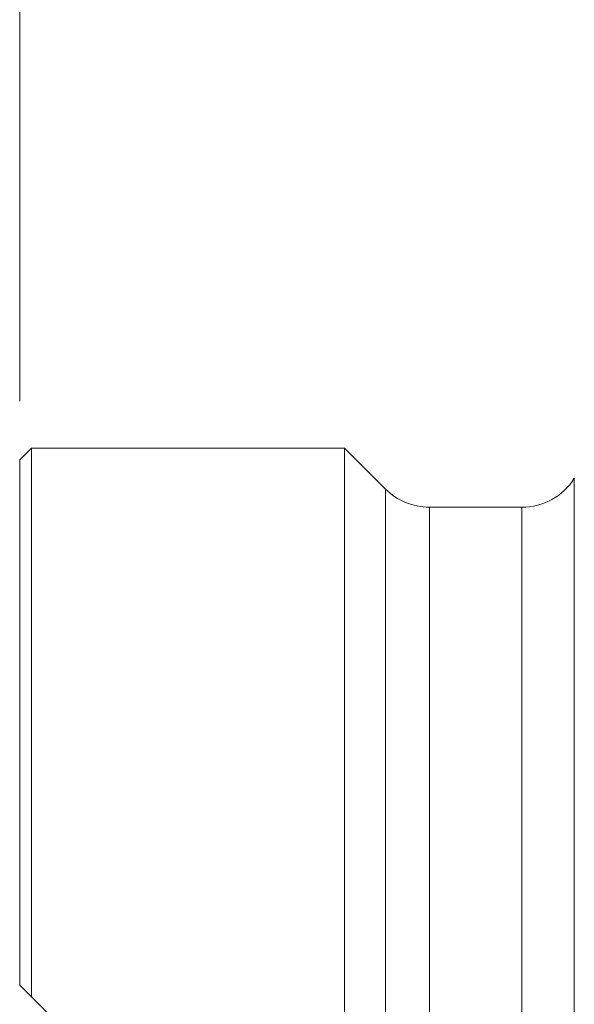
# Model space of a CAD drawing. Units: millimetres. Extents: x -36 to 56, y -54 to 68.
# Drawn here: x 0 to 19, y 7 to 40 of the extents above; entities that cross this region are included whole.
import ezdxf

# ---------------------------------------------------------------- set-up
doc = ezdxf.new("R2010")
doc.units = ezdxf.units.MM
doc.layers.add('1', color=4, linetype='Continuous')
doc.layers.add('2', color=7, linetype='Continuous')
doc.styles.add('iso_b_vert', font='simplex.shx')
doc.dimstyles.get("Standard").update_dxf_attribs({"dimtxt": 0.18, "dimasz": 0.18, "dimexe": 0.18, "dimexo": 0.0625, "dimgap": 0.09, "dimtad": 1, "dimzin": 0, "dimdsep": 52, "dimtxsty": 'Standard', "dimcen": 0.09, "dimadec": 0, "dimazin": 0, "dimtfac": 1, "dimtdec": 4, "dimtofl": 0, "dimtmove": 0, "dimatfit": 3, "dimfxl": 1, "dimtolj": 1, "dimtzin": 0, "dimarcsym": 0})

# ---------------------------------------------------------------- blocks, each defined once
blk = doc.blocks.new('_U1')
at = {"layer": '2', "lineweight": 13}
for p, q in [((0, 27.0875), (0, 64.25)), ((45, 41.5875), (45, 64.25)), ((0, 62.25), (45, 62.25))]:
    blk.add_line(p, q, dxfattribs=at)
at = {"layer": '2', "lineweight": 18}
for points in [[(0, 62.25), (3.499998, 62.710784), (3.500002, 61.789216)], [(45, 62.25), (41.500002, 61.789216), (41.499998, 62.710784)]]:
    blk.add_solid(points, dxfattribs=at)
at = {"layer": '2', "lineweight": 18, "insert": (20.410767, 63.282634), "char_height": 3.5, "attachment_point": 7, "line_spacing_factor": 1.084337, "style": 'iso_b_vert'}
blk.add_mtext('\\W0.7361;45', dxfattribs=at)

msp = doc.modelspace()

# ---------------------------------------------------------------- linework, layer by layer
at = {"layer": '1', "lineweight": 18}
for p, q in [((0.4, 25.5), (0, 25.1)), ((11, 25.5), (0.4, 25.5)), ((0.4, 25.5), (0.4, 6.927)), ((12.385, 24.115), (11, 25.5)), ((11, 25.5), (11, -25.5)), ((0, 25.1), (0, 7.327)), ((17, 23.5), (13.87, 23.5)), ((1.1, 6.228), (0.4, 6.927))]:
    msp.add_line(p, q, dxfattribs=at)
at = {"layer": '1', "lineweight": 13}
for p, q in [((18.776, 24.479), (18.776, -24.479)), ((12.385, -24.115), (12.385, 24.115)), ((13.87, 23.5), (13.87, -23.5)), ((17, 23.5), (17, -23.5))]:
    msp.add_line(p, q, dxfattribs=at)
at = {"layer": '1', "lineweight": 18}
for centre, start, end in [((17, 25.6), 270, 327.7333), ((13.87, 25.6), 225, 270)]:
    msp.add_arc(centre, 2.1, start, end, dxfattribs=at)
msp.add_open_spline([(0.4, 6.927), (0.266, 7.062), (0.133, 7.195), (0, 7.327)], degree=3, dxfattribs=at)

# ---------------------------------------------------------------- dimensions: what is measured, and where the dimension line sits
at = {"layer": '2', "lineweight": 18}
dim = msp.add_linear_dim(base=(45, 62.25), p1=(0, 25.5), p2=(45, 40), dimstyle='Standard', override={"dimtxt": 3.5, "dimasz": 3.5, "dimexe": 2, "dimexo": 1.5875, "dimgap": 1.75, "dimtad": 1, "dimtih": 1, "dimtoh": 0, "dimdec": 2, "dimlfac": 1, "dimzin": 8, "dimdsep": 46, "dimlunit": 2, "dimpost": '<>', "dimtxsty": 'iso_b_vert', "dimsah": 1, "dimse1": 0, "dimse2": 0, "dimsd1": 0, "dimsd2": 0, "dimclrd": 2, "dimclre": 2, "dimclrt": 2, "dimtol": 0, "dimtm": -0.1, "dimtfac": 1, "dimtdec": 2, "dimtofl": 1, "dimtmove": 0, "dimtzin": 8, "dimlwd": 13, "dimlwe": 13}, dxfattribs=at)
dim.commit()
dim.dimension.update_dxf_attribs({"geometry": '_U1', "text_midpoint": (22.5, 62.25)})

doc.saveas('drawing.dxf')
